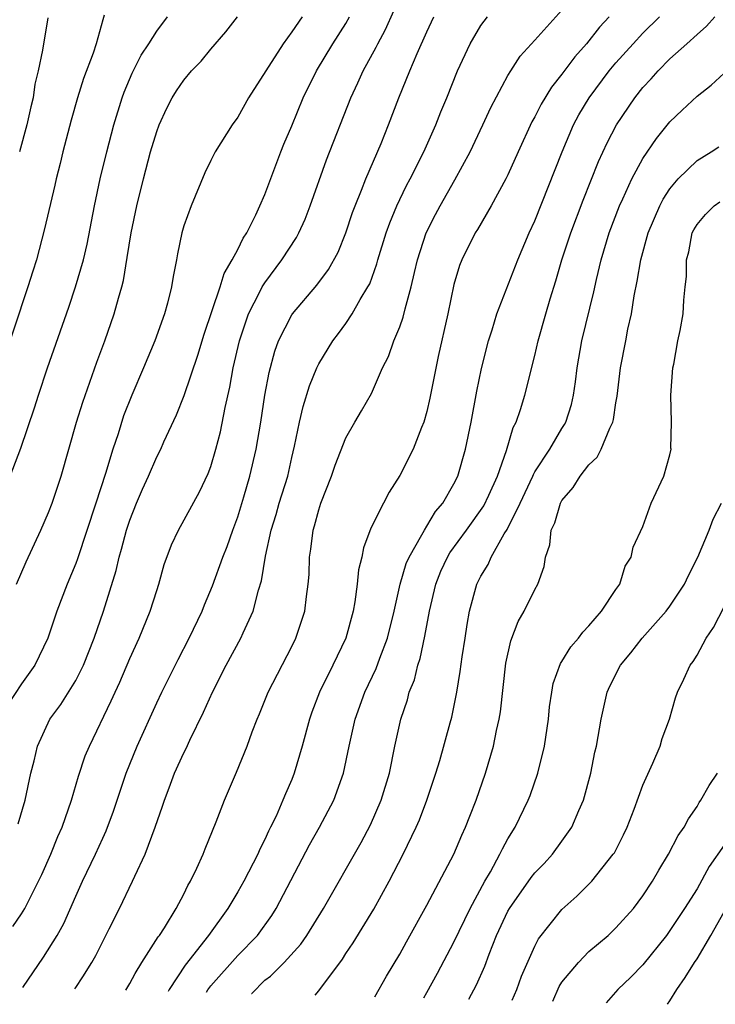
# Model space of a CAD drawing. Units: inches. Extents: x 2499000 to 2502000, y 1472543 to 1473000.
# Drawn here: x 2500465 to 2500516, y 1472582 to 1472655 of the extents above; entities that cross this region are included whole.
import ezdxf

# ---------------------------------------------------------------- set-up
doc = ezdxf.new("R2010")
doc.units = ezdxf.units.IN
doc.header["$MEASUREMENT"] = 0
doc.layers.add('LD24991470_2ft', color=166, linetype='Continuous')

msp = doc.modelspace()

# ---------------------------------------------------------------- linework, layer by layer
at = {"layer": 'LD24991470_2ft'}
for points, elevation in [([(2500464.349, 1472587.651), (2500465, 1472588.596), (2500465.242, 1472589), (2500466.259, 1472591), (2500466.494, 1472591.506), (2500467.158, 1472593), (2500467.685, 1472594.315), (2500467.993, 1472595), (2500468.684, 1472597), (2500469.209, 1472598.79), (2500469.715, 1472600.285), (2500470.014, 1472601), (2500471.639, 1472604.361), (2500471.917, 1472605), (2500472.261, 1472605.739), (2500473, 1472607.489), (2500473.69, 1472609), (2500474.523, 1472611), (2500475, 1472612.527), (2500475.163, 1472613), (2500475.549, 1472614.451), (2500476.086, 1472615.913), (2500476.606, 1472617), (2500478.172, 1472619.828), (2500478.806, 1472621.194), (2500479, 1472621.701), (2500479.388, 1472623), (2500479.722, 1472624.278), (2500480.065, 1472626.065), (2500480.416, 1472627.584), (2500480.671, 1472629), (2500481.119, 1472631), (2500481.786, 1472633), (2500482.645, 1472634.645), (2500482.814, 1472635), (2500483, 1472635.302), (2500484.271, 1472637), (2500485.34, 1472638.66), (2500485.526, 1472639), (2500485.982, 1472640.018), (2500486.371, 1472641), (2500487.581, 1472644.419), (2500489.372, 1472649), (2500489.897, 1472650.103), (2500490.284, 1472651), (2500491.247, 1472652.753), (2500491.359, 1472653), (2500491.934, 1472654.066), (2500492.551, 1472655.449)], 8196), ([(2500472.706, 1472582.937), (2500473, 1472583.439), (2500473.393, 1472584.179), (2500473.903, 1472585), (2500475.11, 1472586.89), (2500475.2, 1472587), (2500475.568, 1472587.568), (2500476.443, 1472589), (2500477, 1472590.06), (2500477.308, 1472590.692), (2500477.5, 1472591), (2500477.97, 1472591.97), (2500478.428, 1472593), (2500478.583, 1472593.417), (2500479.401, 1472595.401), (2500480.015, 1472597), (2500480.916, 1472599.084), (2500481.688, 1472601), (2500482.076, 1472602.076), (2500482.432, 1472603), (2500482.609, 1472603.391), (2500483.25, 1472605), (2500485, 1472608.371), (2500485.308, 1472609), (2500485.962, 1472611), (2500486.083, 1472612.083), (2500486.221, 1472613), (2500486.277, 1472613.723), (2500486.318, 1472615), (2500486.417, 1472615.583), (2500486.582, 1472617), (2500486.686, 1472617.314), (2500487, 1472618.508), (2500487.162, 1472619), (2500487.94, 1472621), (2500488.202, 1472621.798), (2500489, 1472623.826), (2500489.672, 1472625), (2500490.168, 1472625.831), (2500490.892, 1472627.108), (2500491.725, 1472629), (2500492.154, 1472629.846), (2500492.564, 1472631), (2500493, 1472632.056), (2500493.243, 1472632.757), (2500493.385, 1472633.385), (2500493.84, 1472635), (2500494.08, 1472636.08), (2500494.308, 1472637), (2500494.958, 1472639), (2500495.643, 1472640.357), (2500495.984, 1472641), (2500497.076, 1472642.924), (2500498.198, 1472645), (2500499.148, 1472647), (2500499.727, 1472648.273), (2500501, 1472650.652), (2500501.215, 1472651), (2500501.916, 1472652.083), (2500503, 1472653.267), (2500505, 1472655.495)], 8202), ([(2500471.111, 1472655.111), (2500471, 1472654.762), (2500470.524, 1472653), (2500470.298, 1472652.298), (2500469.576, 1472650.424), (2500469.13, 1472649), (2500468.659, 1472647.341), (2500468.055, 1472645), (2500467.855, 1472644.145), (2500467.559, 1472643), (2500467.463, 1472642.537), (2500466.702, 1472639.298), (2500466.096, 1472637), (2500465.836, 1472636.164), (2500465.469, 1472635), (2500463.324, 1472628.676)], 8186), ([(2500485.764, 1472655), (2500485, 1472653.879), (2500484.354, 1472653), (2500481.804, 1472649), (2500481, 1472647.557), (2500480.594, 1472647), (2500479.316, 1472645), (2500479, 1472644.368), (2500478.562, 1472643.438), (2500477.549, 1472641), (2500477, 1472639.512), (2500476.856, 1472639), (2500476.537, 1472637.463), (2500476.46, 1472637), (2500476.215, 1472635.785), (2500476.105, 1472635), (2500475.807, 1472633.807), (2500475.58, 1472633), (2500474.87, 1472631), (2500474.023, 1472629), (2500473.148, 1472627), (2500472.55, 1472625.45), (2500472.135, 1472624.135), (2500471.751, 1472623), (2500471.199, 1472621.199), (2500470.496, 1472619), (2500469.127, 1472614.873), (2500469, 1472614.531), (2500468.367, 1472613), (2500467.616, 1472611), (2500466.947, 1472609), (2500465.966, 1472607), (2500465, 1472605.628), (2500463.963, 1472604.037)], 8192), ([(2500464.139, 1472621), (2500464.93, 1472623.071), (2500465.944, 1472626.056), (2500466.244, 1472627), (2500466.921, 1472629), (2500468.498, 1472633.502), (2500468.999, 1472635.001), (2500469.568, 1472637), (2500469.843, 1472638.157), (2500470.4, 1472641), (2500470.815, 1472643), (2500471.298, 1472645), (2500471.833, 1472647), (2500472.439, 1472649), (2500472.587, 1472649.413), (2500473.171, 1472650.829), (2500473.85, 1472652.151), (2500474.425, 1472653), (2500475, 1472653.931), (2500475.797, 1472655)], 8188), ([(2500464.608, 1472613), (2500465.34, 1472614.66), (2500466.429, 1472617), (2500467, 1472618.302), (2500467.272, 1472619), (2500467.932, 1472621), (2500469.073, 1472625), (2500469.522, 1472626.478), (2500470.557, 1472629.443), (2500471.147, 1472631), (2500471.858, 1472633), (2500472.162, 1472634.162), (2500472.412, 1472635), (2500472.532, 1472635.468), (2500472.819, 1472637.181), (2500473.102, 1472639), (2500473.523, 1472641), (2500474.017, 1472643), (2500474.546, 1472645), (2500475, 1472646.512), (2500475.189, 1472647), (2500475.755, 1472648.244), (2500476.153, 1472649), (2500476.476, 1472649.525), (2500477, 1472650.312), (2500477.574, 1472651), (2500478.279, 1472651.721), (2500479, 1472652.603), (2500480.106, 1472653.894), (2500480.97, 1472655)], 8190), ([(2500464.74, 1472595.26), (2500465.25, 1472597), (2500465.68, 1472599), (2500465.921, 1472599.921), (2500466.167, 1472601), (2500467.098, 1472603), (2500467.909, 1472604.091), (2500469, 1472605.863), (2500469.585, 1472607), (2500470.364, 1472609), (2500471.049, 1472611), (2500471.999, 1472614.001), (2500472.219, 1472615), (2500472.405, 1472615.595), (2500472.761, 1472617), (2500473, 1472617.729), (2500473.515, 1472619), (2500473.96, 1472620.04), (2500474.399, 1472621), (2500475, 1472622.423), (2500475.295, 1472623), (2500475.525, 1472623.525), (2500476.463, 1472625.537), (2500477.037, 1472626.963), (2500478.05, 1472629.95), (2500478.502, 1472631.498), (2500479.69, 1472635), (2500479.994, 1472636.006), (2500480.597, 1472637), (2500481, 1472637.776), (2500481.398, 1472638.602), (2500481.666, 1472639), (2500482.335, 1472640.335), (2500482.643, 1472641), (2500483, 1472641.832), (2500484.186, 1472645), (2500484.421, 1472645.579), (2500485, 1472646.936), (2500485.853, 1472649), (2500486.827, 1472651), (2500488.043, 1472653), (2500489, 1472654.505), (2500489.285, 1472655)], 8194), ([(2500466.931, 1472654.931), (2500466.533, 1472652.533), (2500466.229, 1472651), (2500465.986, 1472650.014), (2500465.844, 1472649), (2500465.669, 1472648.33), (2500465.378, 1472647), (2500464.832, 1472645)], 8184), ([(2500465.085, 1472583.135), (2500466.626, 1472585.374), (2500467.635, 1472587), (2500468.119, 1472587.881), (2500469, 1472589.891), (2500469.51, 1472591), (2500470.47, 1472593), (2500471, 1472594.184), (2500471.265, 1472594.735), (2500471.803, 1472596.197), (2500472.727, 1472599), (2500473.542, 1472601), (2500475, 1472604.204), (2500475.381, 1472605), (2500476.577, 1472607.423), (2500477.395, 1472609), (2500478.36, 1472611), (2500478.534, 1472611.466), (2500479.139, 1472612.862), (2500479.898, 1472615), (2500480.212, 1472615.788), (2500480.625, 1472617), (2500481, 1472617.988), (2500481.451, 1472619.451), (2500481.905, 1472621), (2500482.37, 1472623), (2500482.701, 1472625), (2500483.007, 1472627), (2500483.328, 1472628.672), (2500483.75, 1472630.25), (2500484.024, 1472631), (2500485, 1472632.924), (2500485.051, 1472633), (2500486.86, 1472635.14), (2500487.721, 1472636.279), (2500488.423, 1472637.577), (2500489, 1472639), (2500489.498, 1472640.502), (2500489.684, 1472641), (2500490.169, 1472642.169), (2500490.478, 1472643), (2500491.607, 1472645.607), (2500492.166, 1472647), (2500492.924, 1472649), (2500493.729, 1472651), (2500494.278, 1472652.278), (2500495, 1472653.886), (2500495.524, 1472655)], 8198), ([(2500468.932, 1472583.035), (2500469.004, 1472583.139), (2500469.54, 1472583.928), (2500470.205, 1472585), (2500470.49, 1472585.51), (2500471, 1472586.557), (2500471.48, 1472587.479), (2500472.239, 1472589), (2500473.215, 1472591), (2500473.379, 1472591.379), (2500474.153, 1472593), (2500474.895, 1472595), (2500475.44, 1472596.56), (2500475.577, 1472597), (2500475.915, 1472597.915), (2500476.328, 1472599), (2500477, 1472600.501), (2500477.17, 1472600.83), (2500477.441, 1472601.441), (2500478.468, 1472603.532), (2500479.12, 1472605), (2500480.153, 1472607), (2500481.23, 1472609), (2500481.397, 1472609.397), (2500482.142, 1472611), (2500482.544, 1472612.544), (2500482.768, 1472613.232), (2500483.066, 1472615.066), (2500483.481, 1472617), (2500483.844, 1472618.156), (2500484.077, 1472619), (2500484.696, 1472621), (2500485, 1472622.364), (2500485.21, 1472623.21), (2500485.571, 1472625), (2500485.839, 1472626.161), (2500486.316, 1472627.683), (2500486.848, 1472629), (2500487, 1472629.307), (2500488.028, 1472631), (2500488.453, 1472631.547), (2500489, 1472632.299), (2500489.469, 1472633), (2500490.06, 1472634.059), (2500490.64, 1472635), (2500490.767, 1472635.233), (2500491.296, 1472636.704), (2500491.371, 1472637), (2500491.985, 1472639), (2500492.249, 1472639.75), (2500492.775, 1472641), (2500493, 1472641.473), (2500493.498, 1472642.501), (2500493.771, 1472643), (2500494.771, 1472645), (2500495.666, 1472647), (2500496.036, 1472647.964), (2500496.472, 1472649), (2500497.269, 1472651), (2500498.202, 1472653), (2500499, 1472654.352), (2500499.489, 1472655)], 8200), ([(2500508.496, 1472655), (2500507.779, 1472654.221), (2500506.818, 1472653), (2500505.954, 1472652.046), (2500505, 1472650.742), (2500504.223, 1472649.777), (2500503.472, 1472648.528), (2500503, 1472647.592), (2500502.781, 1472647.219), (2500501.752, 1472645), (2500501, 1472643.307), (2500500.849, 1472643), (2500499.759, 1472641), (2500498.738, 1472639.262), (2500498.569, 1472639), (2500497.587, 1472637), (2500497.423, 1472636.577), (2500497, 1472635.176), (2500496.542, 1472633), (2500495.846, 1472629.847), (2500495.23, 1472626.77), (2500495, 1472625.79), (2500494.776, 1472625), (2500494.603, 1472624.603), (2500493.998, 1472623), (2500493, 1472621.046), (2500492.202, 1472619.798), (2500491.782, 1472619), (2500490.864, 1472617.136), (2500490.307, 1472615.693), (2500490.179, 1472615), (2500489.937, 1472614.063), (2500489.845, 1472613), (2500489.678, 1472611.678), (2500489.55, 1472611), (2500489.003, 1472609), (2500488.036, 1472607), (2500487.041, 1472605), (2500486.484, 1472603.517), (2500486.304, 1472603), (2500485.773, 1472601), (2500485.182, 1472599), (2500485, 1472598.544), (2500484.532, 1472597.468), (2500484.349, 1472597), (2500483.834, 1472595.834), (2500483.431, 1472595), (2500483.28, 1472594.72), (2500483, 1472594.091), (2500482.624, 1472593.375), (2500482.475, 1472593), (2500481.448, 1472591), (2500481, 1472590.221), (2500480.267, 1472589), (2500478.829, 1472587), (2500477.095, 1472584.792), (2500475.932, 1472583.002), (2500475.852, 1472582.855)], 8204), ([(2500478.683, 1472582.782), (2500478.779, 1472582.956), (2500479, 1472583.267), (2500481, 1472585.5), (2500482.459, 1472587), (2500483.519, 1472588.481), (2500483.839, 1472589), (2500486.309, 1472593.691), (2500487.059, 1472595), (2500488.117, 1472597), (2500488.827, 1472599), (2500489.238, 1472601), (2500489.683, 1472603), (2500490.415, 1472605), (2500491.252, 1472606.748), (2500491.522, 1472607.523), (2500492.08, 1472609), (2500492.576, 1472611), (2500493.033, 1472613), (2500493.477, 1472614.523), (2500493.682, 1472615), (2500494.64, 1472616.64), (2500494.815, 1472617), (2500495, 1472617.279), (2500495.635, 1472618.365), (2500496.183, 1472619), (2500497, 1472620.419), (2500497.289, 1472621), (2500497.872, 1472623), (2500498.274, 1472625), (2500498.709, 1472627.291), (2500499.047, 1472628.953), (2500499.556, 1472631), (2500499.827, 1472631.827), (2500500.178, 1472633), (2500501.724, 1472637), (2500502.581, 1472639), (2500503, 1472639.904), (2500505.014, 1472645), (2500505.866, 1472647), (2500506.263, 1472647.737), (2500507.005, 1472649), (2500508.499, 1472651), (2500509, 1472651.593), (2500510.263, 1472653), (2500511, 1472653.796), (2500512.22, 1472655)], 8206), ([(2500482.027, 1472582.695), (2500482.037, 1472582.707), (2500483, 1472583.683), (2500483.435, 1472583.975), (2500484.438, 1472585), (2500485.664, 1472586.336), (2500486.118, 1472587), (2500487.354, 1472589), (2500490.132, 1472593.868), (2500490.826, 1472595.175), (2500491.627, 1472597), (2500492.222, 1472599), (2500492.64, 1472601), (2500493.083, 1472603), (2500493.569, 1472604.431), (2500493.702, 1472605), (2500494.077, 1472605.923), (2500494.326, 1472607), (2500494.498, 1472607.502), (2500494.855, 1472609.145), (2500495.205, 1472611), (2500495.662, 1472613), (2500496.046, 1472613.954), (2500496.516, 1472615), (2500496.691, 1472615.309), (2500497.945, 1472617), (2500499.216, 1472618.784), (2500499.598, 1472619.598), (2500500.224, 1472621), (2500500.884, 1472622.884), (2500501.398, 1472624.601), (2500501.607, 1472625), (2500501.934, 1472625.934), (2500502.264, 1472627), (2500503, 1472629.913), (2500503.242, 1472631), (2500503.798, 1472633), (2500504.119, 1472634.119), (2500504.541, 1472635.459), (2500504.985, 1472637), (2500505.647, 1472639), (2500506.575, 1472641.426), (2500507.711, 1472644.289), (2500508.339, 1472645.661), (2500509.038, 1472647), (2500510.4, 1472649), (2500511, 1472649.756), (2500511.597, 1472650.403), (2500512.114, 1472651), (2500513, 1472651.892), (2500514.256, 1472653), (2500515, 1472653.688), (2500515.704, 1472654.296), (2500516.31, 1472655)], 8208), ([(2500486.729, 1472582.573), (2500487, 1472582.905), (2500488.751, 1472585.249), (2500489, 1472585.647), (2500489.551, 1472586.449), (2500491.062, 1472588.937), (2500492.204, 1472591), (2500493.248, 1472593), (2500494.215, 1472595), (2500494.452, 1472595.548), (2500495, 1472597), (2500495.663, 1472599), (2500495.95, 1472599.95), (2500496.736, 1472602.736), (2500496.845, 1472603.155), (2500497, 1472603.884), (2500497.226, 1472605), (2500497.474, 1472606.526), (2500497.614, 1472607.614), (2500497.826, 1472609), (2500497.985, 1472610.015), (2500498.164, 1472611), (2500498.708, 1472613), (2500499, 1472613.587), (2500499.542, 1472614.457), (2500499.764, 1472615), (2500500.734, 1472616.734), (2500500.945, 1472617.055), (2500501.907, 1472619), (2500502.849, 1472621), (2500502.888, 1472621.113), (2500503, 1472621.314), (2500504.096, 1472623), (2500505, 1472624.522), (2500505.188, 1472624.812), (2500505.288, 1472625), (2500505.705, 1472626.296), (2500505.86, 1472627), (2500506.015, 1472627.985), (2500506.122, 1472629), (2500506.48, 1472631), (2500507.368, 1472634.632), (2500507.557, 1472635.557), (2500507.901, 1472637), (2500508.501, 1472639), (2500509.267, 1472641), (2500509.515, 1472641.515), (2500510.185, 1472643), (2500511, 1472644.516), (2500512.004, 1472645.996), (2500513, 1472647.215), (2500513.908, 1472648.093), (2500515, 1472649.114), (2500516.058, 1472649.942), (2500517, 1472650.821)], 8210), ([(2500491.155, 1472582.458), (2500492.018, 1472583.982), (2500493, 1472585.606), (2500493.488, 1472586.512), (2500495, 1472589.224), (2500497.009, 1472593), (2500497.591, 1472594.409), (2500497.871, 1472595), (2500498.175, 1472595.825), (2500498.644, 1472597), (2500499.33, 1472599), (2500499.93, 1472601), (2500500.156, 1472602.156), (2500500.361, 1472603), (2500500.457, 1472603.543), (2500500.852, 1472607.148), (2500501.209, 1472608.791), (2500501.754, 1472610.246), (2500502.203, 1472611), (2500503, 1472612.61), (2500503.22, 1472613), (2500503.691, 1472614.309), (2500503.791, 1472615), (2500504.101, 1472615.899), (2500504.202, 1472617), (2500504.47, 1472617.53), (2500504.893, 1472619), (2500505, 1472619.184), (2500505.836, 1472620.164), (2500506.342, 1472621), (2500507, 1472621.821), (2500507.597, 1472622.403), (2500507.908, 1472623), (2500508.546, 1472624.546), (2500508.776, 1472625), (2500508.817, 1472625.183), (2500509, 1472626.433), (2500509.088, 1472626.912), (2500509.326, 1472629), (2500509.72, 1472631), (2500509.879, 1472631.879), (2500510.141, 1472633), (2500510.342, 1472634.342), (2500510.566, 1472635.434), (2500510.832, 1472637), (2500511.386, 1472639), (2500512.238, 1472641), (2500512.497, 1472641.502), (2500513, 1472642.268), (2500513.612, 1472643), (2500515, 1472644.363), (2500516.048, 1472645), (2500516.616, 1472645.384)], 8212), ([(2500494.774, 1472582.364), (2500494.998, 1472582.759), (2500495.792, 1472584.208), (2500497, 1472586.492), (2500498.199, 1472589), (2500499.288, 1472591), (2500499.701, 1472591.701), (2500500.412, 1472593), (2500500.593, 1472593.408), (2500501, 1472594.139), (2500501.53, 1472595), (2500502.502, 1472597), (2500502.641, 1472597.359), (2500503.209, 1472599), (2500503.699, 1472601), (2500503.996, 1472603), (2500504.08, 1472603.919), (2500504.246, 1472605), (2500504.361, 1472605.64), (2500504.885, 1472607.115), (2500505, 1472607.28), (2500505.647, 1472608.353), (2500506.216, 1472609), (2500506.554, 1472609.446), (2500507, 1472609.917), (2500507.935, 1472611), (2500509, 1472612.607), (2500509.277, 1472613), (2500509.678, 1472614.322), (2500510.131, 1472615), (2500510.266, 1472615.734), (2500511, 1472617.264), (2500511.618, 1472619), (2500512.549, 1472621), (2500513, 1472622.576), (2500513.084, 1472623), (2500513.071, 1472623.071), (2500513.11, 1472625), (2500513.062, 1472627), (2500513.213, 1472629), (2500513.284, 1472629.284), (2500513.579, 1472631), (2500513.765, 1472631.765), (2500513.965, 1472633), (2500514.028, 1472634.028), (2500514.125, 1472635), (2500514.232, 1472635.768), (2500514.214, 1472637), (2500514.393, 1472637.607), (2500514.654, 1472639), (2500514.771, 1472639.229), (2500515, 1472639.619), (2500515.628, 1472640.372), (2500516.269, 1472641), (2500516.689, 1472641.311)], 8214), ([(2500498.105, 1472582.277), (2500498.667, 1472583.333), (2500499.28, 1472584.72), (2500499.607, 1472585.607), (2500500.166, 1472587), (2500501, 1472588.798), (2500501.111, 1472589), (2500502.724, 1472591.276), (2500503, 1472591.619), (2500503.677, 1472592.323), (2500504.298, 1472593), (2500505, 1472593.965), (2500505.728, 1472595), (2500506.251, 1472596.251), (2500506.586, 1472597), (2500507.13, 1472599), (2500507.448, 1472600.552), (2500507.56, 1472601), (2500507.903, 1472603), (2500508.351, 1472605), (2500508.553, 1472605.447), (2500509.335, 1472607), (2500510.089, 1472607.912), (2500510.947, 1472609), (2500512.725, 1472611), (2500513, 1472611.373), (2500514.081, 1472613), (2500514.373, 1472613.627), (2500515.066, 1472615), (2500515.89, 1472617), (2500516.2, 1472617.8), (2500516.812, 1472619)], 8216), ([(2500501.326, 1472582.194), (2500501.663, 1472583), (2500502.018, 1472583.982), (2500503, 1472586.207), (2500503.264, 1472586.736), (2500505, 1472588.921), (2500506.109, 1472589.891), (2500507.212, 1472591), (2500508.805, 1472593), (2500508.881, 1472593.119), (2500509.557, 1472594.443), (2500509.819, 1472595), (2500510.345, 1472596.345), (2500511, 1472598.107), (2500511.741, 1472599.741), (2500512.263, 1472601), (2500512.422, 1472601.578), (2500512.954, 1472603), (2500513.41, 1472604.59), (2500513.546, 1472605), (2500514.032, 1472605.968), (2500514.486, 1472607), (2500514.723, 1472607.277), (2500515, 1472607.731), (2500515.679, 1472609), (2500516.209, 1472609.791), (2500517, 1472611.329)], 8218), ([(2500504.314, 1472582.116), (2500504.787, 1472583.213), (2500505, 1472583.535), (2500506.22, 1472585), (2500507, 1472585.794), (2500508.42, 1472587), (2500509, 1472587.548), (2500510.29, 1472589), (2500511, 1472589.936), (2500511.7, 1472591), (2500512.169, 1472591.831), (2500512.886, 1472593), (2500513.605, 1472594.395), (2500514.04, 1472595), (2500514.365, 1472595.635), (2500515, 1472596.546), (2500515.16, 1472596.84), (2500515.289, 1472597), (2500515.898, 1472598.102), (2500516.525, 1472599)], 8220), ([(2500517, 1472593.675), (2500515.903, 1472592.098), (2500515, 1472590.443), (2500514.085, 1472589), (2500513, 1472587.359), (2500512.735, 1472587), (2500511, 1472584.82), (2500510.104, 1472583.896), (2500509.146, 1472583), (2500508.268, 1472582.013)], 8222), ([(2500512.81, 1472581.896), (2500512.992, 1472582.16), (2500513.503, 1472583), (2500514.12, 1472583.879), (2500514.817, 1472585), (2500515, 1472585.264), (2500516.034, 1472587), (2500517, 1472588.738)], 8224)]:
    msp.add_lwpolyline(points, dxfattribs=dict(at, elevation=elevation))

doc.saveas('drawing.dxf')
